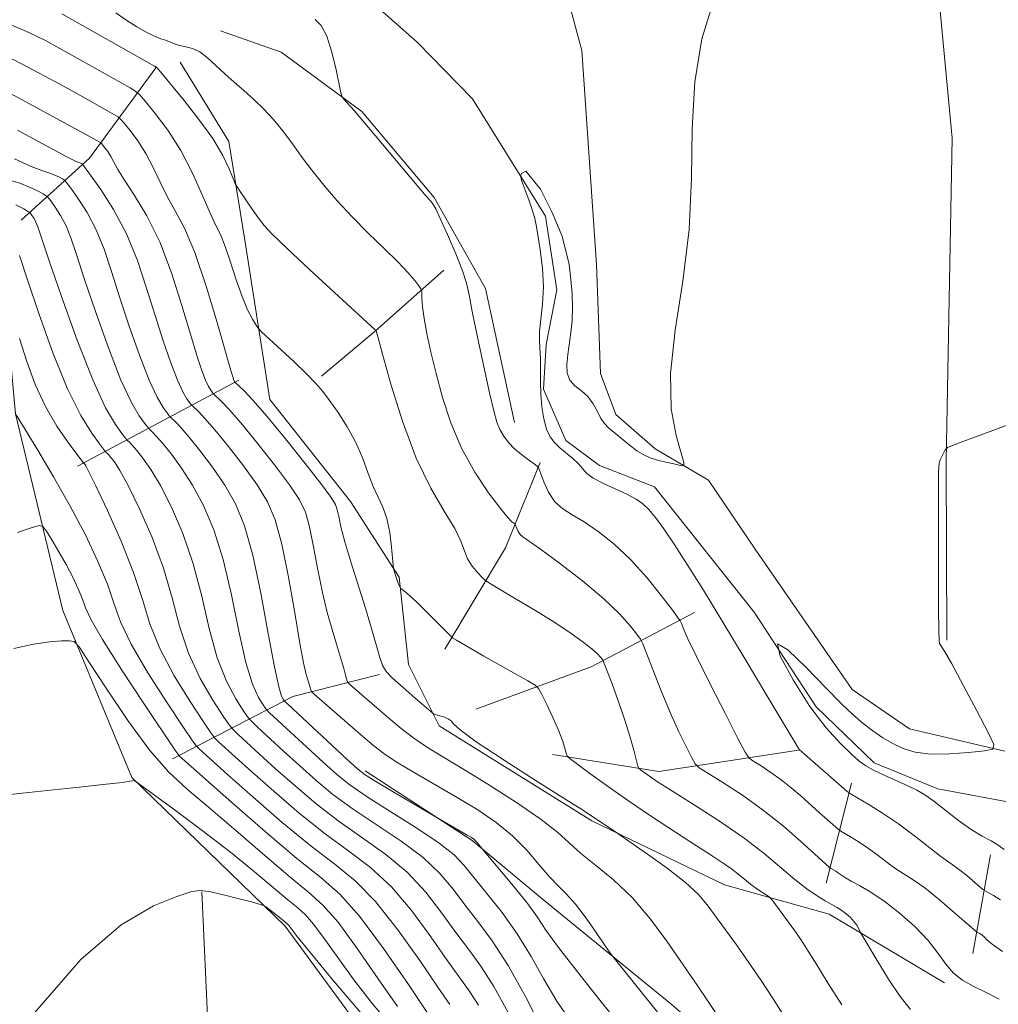
# Model space of a CAD drawing. Extents: x 2097300 to 2100200, y 334800 to 337700.
# Drawn here: x 2099219 to 2099365, y 337162 to 337309 of the extents above; entities that cross this region are included whole.
import ezdxf

# ---------------------------------------------------------------- set-up
doc = ezdxf.new("R2010")
doc.units = 0
doc.header["$MEASUREMENT"] = 0
doc.linetypes.add('rvrstm', pattern=[117.1, 50, -3.9, 0.5, -3.9, 0.5, -3.9, 0.5, -3.9, 50])
for name, color, linetype, lineweight in [('DTM HARD BREAKLINE', 7, 'Continuous', 0), ('INDEX CONTOUR', 41, 'Continuous', 13), ('INTERMEDIATE CONTOUR', 44, 'Continuous', 0), ('STREAM - RIVER SINGLE LINE', 142, 'rvrstm', 0)]:
    doc.layers.add(name, color=color, linetype=linetype, lineweight=lineweight)

msp = doc.modelspace()

# ---------------------------------------------------------------- linework, layer by layer
at = {"layer": 'DTM HARD BREAKLINE'}
for points in [[(2099291.87, 337343.56, 982.93), (2099302.53, 337303.91, 982.34), (2099304.72, 337272.06, 982.34), (2099305.35, 337255.82, 982.34), (2099307.62, 337249.73, 982.34), (2099313.49, 337244.63, 982.34), (2099321.39, 337239.95, 981.74), (2099328.46, 337229.51, 981.14), (2099342.79, 337208.76, 980.55), (2099351.33, 337202.93, 980.55), (2099365.52, 337199.57, 979.95)], [(2099356.87, 337216.12, 979.95), (2099356.76, 337242.8, 979.95), (2099357.66, 337290.89, 981.14), (2099354.94, 337319.88, 981.74)], [(2099292.52, 337248.53, 983.25), (2099288.2, 337268.47, 983.25), (2099280.57, 337282.02, 983.85), (2099269.81, 337294.86, 983.85), (2099257.8, 337303.68, 984.44), (2099248.75, 337306.84, 985.04)], [(2099219.08, 337278.67, 1002.98), (2099229.28, 337287.9, 995.22), (2099239.16, 337301.33, 988.06)], [(2099242.77, 337302.2, 986.87), (2099249.99, 337290.39, 987.47), (2099252.41, 337275.7, 988.66), (2099256.13, 337251.93, 991.05), (2099268.11, 337236.75, 991.05), (2099275.38, 337225.49, 989.85), (2099276.74, 337212.47, 991.05), (2099281.33, 337203.33, 992.24), (2099304.03, 337189.19, 992.24), (2099323.81, 337179.68, 991.05), (2099339.35, 337175.29, 988.66), (2099356.52, 337165.07, 986.27)], [(2099199.29, 337194.51, 1011.57), (2099185.07, 337235.33, 1006.79), (2099179.2, 337261.32, 1004.41), (2099182.23, 337273.27, 1003.21), (2099188.12, 337277.48, 1002.02), (2099197.93, 337279.66, 1004.41), (2099209.94, 337280.99, 1004.41), (2099215.95, 337274.9, 1005.6), (2099218.27, 337249.82, 1007.99), (2099225.3, 337220.52, 1011.57), (2099235.59, 337195.64, 1013.95), (2099258.37, 337173.51, 1016.34), (2099273.19, 337153.36, 1017.53), (2099290.41, 337137.28, 1018.72), (2099308.4, 337130.53, 1016.34), (2099312.69, 337125.95, 1016.34), (2099312.03, 337118.47, 1016.34), (2099300.42, 337102.84, 1018.72), (2099286.38, 337081.07, 1022.3), (2099272.11, 337049.7, 1024.69), (2099252.33, 337009.35, 1025.88), (2099245.22, 336979.14, 1027.07), (2099245.31, 336967.23, 1027.07), (2099250.47, 336962.19, 1027.07)], [(2099263.82, 337255.44, 989.81), (2099271.85, 337262.19, 988.02), (2099281.99, 337271.2, 985.04)], [(2099227.48, 337242.02, 1006.56), (2099251.5, 337254.83, 991.64)], [(2099282.18, 337214.78, 990.41), (2099291.19, 337229.84, 986.83), (2099296.33, 337242.57, 983.85)], [(2099286.77, 337205.86, 991.6), (2099303.96, 337212.13, 988.62), (2099319.31, 337220.22, 983.25)], [(2099272.43, 337210.98, 992.24), (2099259.54, 337207.74, 997.01), (2099241.6, 337198.42, 1010.73)], [(2099298.18, 337199.1, 990.41), (2099314.01, 337196.54, 987.43), (2099334.79, 337199.75, 982.06)], [(2099345.15, 337136.6, 993.99), (2099329.32, 337150.26, 993.99), (2099315.81, 337161.94, 995.18), (2099296.65, 337177.58, 996.97), (2099286.21, 337186.3, 998.16), (2099270.32, 337196.67, 997.57)], [(2099338.91, 337179.9, 986.83), (2099342.69, 337194.83, 981.46)], [(2099360.73, 337169.46, 985.04), (2099363.38, 337184.16, 980.27)], [(2099132.39, 336904.88, 1035.14), (2099150.09, 336928.5, 1033.35), (2099162.73, 336952.31, 1032.16), (2099180.29, 336985.86, 1030.97), (2099196.47, 337009.77, 1029.78), (2099202.82, 337021.94, 1028.58), (2099214.01, 337040.79, 1026.79), (2099228.43, 337070.6, 1024.41), (2099237.39, 337095.74, 1022.62), (2099242.75, 337125.26, 1020.23), (2099246.9, 337159.04, 1017.85), (2099245.98, 337178.64, 1016.06)]]:
    msp.add_polyline3d(points, dxfattribs=at)
at = {"layer": 'INDEX CONTOUR'}
for points in [[(2099341.275, 337161.784, 990), (2099339.227, 337164.959, 990), (2099337.535, 337167.742, 990), (2099336.256, 337169.818, 990), (2099335.233, 337171.399, 990), (2099334.252, 337172.822, 990), (2099333.167, 337174.332, 990), (2099330.81, 337177.507, 990), (2099330.51, 337177.817, 990), (2099330.126, 337178.082, 990), (2099329.466, 337178.512, 990), (2099328.601, 337179.101, 990), (2099327.666, 337179.786, 990), (2099326.761, 337180.515, 990), (2099325.839, 337181.276, 990), (2099324.817, 337182.067, 990), (2099323.586, 337182.919, 990), (2099321.929, 337183.995, 990), (2099319.607, 337185.486, 990), (2099316.492, 337187.511, 990), (2099312.92, 337189.872, 990), (2099309.339, 337192.295, 990), (2099306.152, 337194.526, 990), (2099303.567, 337196.388, 990), (2099301.745, 337197.725, 990), (2099300.764, 337198.465, 990), (2099300.367, 337198.875, 990), (2099300.216, 337199.304, 990), (2099300.015, 337200.048, 990), (2099299.652, 337201.182, 990), (2099299.062, 337202.719, 990), (2099298.227, 337204.609, 990), (2099297.324, 337206.517, 990), (2099296.584, 337208.036, 990), (2099296.118, 337208.904, 990), (2099295.584, 337209.427, 990), (2099294.528, 337210.051, 990), (2099287.981, 337213.737, 990), (2099283.871, 337216.116, 990), (2099283.37, 337216.427, 990), (2099282.939, 337216.792, 990), (2099279.383, 337220.379, 990), (2099277.928, 337221.809, 990), (2099276.876, 337222.787, 990), (2099276.209, 337223.358, 990), (2099275.629, 337223.806, 990), (2099275.543, 337223.89, 990), (2099275.321, 337224.336, 990), (2099275.23, 337224.55, 990), (2099274.567, 337226.601, 990), (2099274.496, 337226.86, 990), (2099274.444, 337227.288, 990), (2099274.223, 337229.98, 990), (2099273.964, 337232.131, 990), (2099273.546, 337234.226, 990), (2099272.946, 337235.918, 990), (2099272.227, 337237.398, 990), (2099271.474, 337238.99, 990), (2099270.738, 337240.938, 990), (2099269.927, 337243.169, 990), (2099268.916, 337245.529, 990), (2099267.637, 337247.864, 990), (2099266.255, 337250.007, 990), (2099264.993, 337251.794, 990), (2099263.979, 337253.152, 990), (2099262.961, 337254.352, 990), (2099261.59, 337255.76, 990), (2099259.665, 337257.6, 990), (2099254.883, 337262.028, 990), (2099254.423, 337262.521, 990), (2099254.08, 337263.03, 990), (2099253.54, 337263.917, 990), (2099252.806, 337265.308, 990), (2099251.965, 337267.269, 990), (2099251.094, 337269.773, 990), (2099250.248, 337272.425, 990), (2099249.475, 337274.737, 990), (2099248.793, 337276.405, 990), (2099248.088, 337277.861, 990), (2099247.21, 337279.721, 990), (2099246.045, 337282.42, 990), (2099244.584, 337285.677, 990), (2099242.848, 337289.032, 990), (2099240.908, 337292.069, 990), (2099239.051, 337294.566, 990), (2099237.607, 337296.339, 990), (2099236.773, 337297.315, 990), (2099236.181, 337297.835, 990), (2099235.322, 337298.345, 990), (2099226.659, 337303.233, 990), (2099224.862, 337304.232, 990), (2099222.711, 337305.395, 990), (2099220.217, 337306.629, 990), (2099217.447, 337307.795, 990)], [(2099300.851, 337159.359, 1000), (2099298.826, 337162.348, 1000), (2099296.902, 337165.608, 1000), (2099294.987, 337169, 1000), (2099292.934, 337172.367, 1000), (2099290.669, 337175.553, 1000), (2099288.423, 337178.404, 1000), (2099285.038, 337182.57, 1000), (2099283.534, 337184.146, 1000), (2099281.317, 337185.904, 1000), (2099277.971, 337188.128, 1000), (2099274.106, 337190.551, 1000), (2099270.583, 337192.781, 1000), (2099268.023, 337194.548, 1000), (2099266.058, 337196.119, 1000), (2099264.078, 337197.892, 1000), (2099256.075, 337205.307, 1000), (2099255.534, 337205.885, 1000), (2099255.11, 337206.485, 1000), (2099254.435, 337207.581, 1000), (2099253.532, 337209.565, 1000), (2099252.517, 337212.806, 1000), (2099251.477, 337217.467, 1000), (2099250.378, 337222.872, 1000), (2099249.154, 337228.14, 1000), (2099247.761, 337232.568, 1000), (2099246.231, 337236.178, 1000), (2099244.616, 337239.174, 1000), (2099242.983, 337241.718, 1000), (2099241.458, 337243.803, 1000), (2099240.183, 337245.382, 1000), (2099239.262, 337246.437, 1000), (2099238.658, 337247.07, 1000), (2099238.096, 337247.61, 1000), (2099237.876, 337247.871, 1000), (2099237.452, 337248.422, 1000), (2099236.668, 337249.515, 1000), (2099235.498, 337251.525, 1000), (2099233.946, 337254.855, 1000), (2099232.072, 337259.658, 1000), (2099230.145, 337265.073, 1000), (2099228.487, 337269.99, 1000), (2099227.326, 337273.564, 1000), (2099226.506, 337276.007, 1000), (2099225.777, 337277.805, 1000), (2099224.957, 337279.34, 1000), (2099224.144, 337280.612, 1000), (2099223.5, 337281.521, 1000), (2099223.123, 337282.022, 1000), (2099222.829, 337282.292, 1000), (2099222.368, 337282.563, 1000), (2099221.539, 337283.009, 1000), (2099220.356, 337283.578, 1000), (2099218.882, 337284.157, 1000), (2099217.169, 337284.682, 1000)], [(2099365.398, 337184.935, 980), (2099364.54, 337185.606, 980), (2099363.46, 337186.219, 980), (2099362.117, 337186.919, 980), (2099360.488, 337187.894, 980), (2099358.596, 337189.251, 980), (2099354.938, 337192.111, 980), (2099353.602, 337193.079, 980), (2099352.427, 337193.785, 980), (2099351.093, 337194.436, 980), (2099347.565, 337195.99, 980), (2099345.959, 337196.734, 980), (2099344.803, 337197.373, 980), (2099343.838, 337198.095, 980), (2099342.682, 337199.142, 980), (2099341.037, 337200.745, 980), (2099338.94, 337203.062, 980), (2099336.511, 337206.244, 980), (2099333.992, 337210.181, 980), (2099332.095, 337213.744, 980), (2099331.655, 337215.549, 980), (2099333.19, 337214.674, 980), (2099335.96, 337212.028, 980), (2099338.913, 337208.985, 980), (2099341.219, 337206.638, 980), (2099342.953, 337204.974, 980), (2099344.42, 337203.703, 980), (2099345.869, 337202.587, 980), (2099347.344, 337201.583, 980), (2099348.836, 337200.7, 980), (2099350.378, 337199.959, 980), (2099352.163, 337199.418, 980), (2099354.429, 337199.149, 980), (2099357.266, 337199.185, 980), (2099360.173, 337199.404, 980), (2099362.507, 337199.648, 980), (2099363.746, 337199.884, 980), (2099363.878, 337200.592, 980), (2099363.015, 337202.378, 980), (2099361.347, 337205.565, 980), (2099359.359, 337209.332, 980), (2099357.611, 337212.573, 980), (2099356.532, 337214.462, 980), (2099355.812, 337215.622, 980), (2099355.723, 337216.083, 980), (2099355.683, 337217.499, 980), (2099355.662, 337220.746, 980), (2099355.621, 337232.634, 980), (2099355.622, 337238.062, 980), (2099355.658, 337241.173, 980), (2099355.748, 337242.486, 980), (2099355.909, 337242.991, 980), (2099356.627, 337244.47, 980), (2099357.004, 337244.811, 980), (2099358.846, 337245.56, 980), (2099363.731, 337247.36, 980), (2099372.596, 337250.663, 980)], [(2099282.28, 337156.599, 1010), (2099276.757, 337164.834, 1010), (2099273.049, 337170.204, 1010), (2099269.456, 337175.021, 1010), (2099266.512, 337178.301, 1010), (2099263.68, 337180.776, 1010), (2099260.15, 337183.604, 1010), (2099255.448, 337187.568, 1010), (2099250.431, 337191.934, 1010), (2099242.661, 337198.817, 1010), (2099242.502, 337199.011, 1010), (2099241.889, 337199.911, 1010), (2099237.445, 337206.548, 1010), (2099234.078, 337211.655, 1010), (2099231.183, 337216.207, 1010), (2099229.489, 337219.163, 1010), (2099228.688, 337220.922, 1010), (2099228.213, 337222.241, 1010), (2099227.597, 337223.74, 1010), (2099226.776, 337225.474, 1010), (2099225.788, 337227.36, 1010), (2099224.693, 337229.288, 1010), (2099223.651, 337231.034, 1010), (2099222.845, 337232.351, 1010), (2099222.343, 337233.048, 1010), (2099221.762, 337233.173, 1010), (2099220.601, 337232.833, 1010), (2099218.527, 337232.147, 1010)]]:
    msp.add_polyline3d(points, dxfattribs=at)
at = {"layer": 'INTERMEDIATE CONTOUR'}
for points in [[(2099364.852, 337177.456, 982), (2099363.84, 337178.097, 982), (2099362.58, 337178.757, 982), (2099362.245, 337178.991, 982), (2099359.855, 337181.047, 982), (2099358.841, 337181.865, 982), (2099358.014, 337182.461, 982), (2099357.16, 337183.045, 982), (2099355.978, 337183.918, 982), (2099352.085, 337186.983, 982), (2099349.695, 337188.75, 982), (2099347.293, 337190.355, 982), (2099345.149, 337191.674, 982), (2099342.635, 337193.153, 982), (2099342.023, 337193.594, 982), (2099341.188, 337194.317, 982), (2099334.913, 337199.844, 982), (2099334.84, 337199.939, 982), (2099334.691, 337200.179, 982), (2099330.101, 337207.884, 982), (2099326.857, 337213.304, 982), (2099323.54, 337218.811, 982), (2099320.65, 337223.552, 982), (2099318.253, 337227.404, 982), (2099316.306, 337230.428, 982), (2099314.76, 337232.7, 982), (2099313.531, 337234.356, 982), (2099312.528, 337235.547, 982), (2099311.637, 337236.423, 982), (2099310.656, 337237.131, 982), (2099309.364, 337237.819, 982), (2099305.795, 337239.42, 982), (2099304.236, 337240.226, 982), (2099303.252, 337240.962, 982), (2099302.629, 337241.661, 982), (2099302.032, 337242.381, 982), (2099301.207, 337243.162, 982), (2099299.284, 337244.773, 982), (2099298.481, 337245.545, 982), (2099297.835, 337246.417, 982), (2099297.314, 337247.551, 982), (2099296.897, 337249.058, 982), (2099296.595, 337250.839, 982), (2099296.423, 337252.75, 982), (2099296.381, 337254.652, 982), (2099296.401, 337256.437, 982), (2099296.398, 337258.006, 982), (2099296.238, 337260.577, 982), (2099296.267, 337262.033, 982), (2099296.711, 337266.148, 982), (2099296.82, 337268.731, 982), (2099296.673, 337271.529, 982), (2099296.359, 337274.225, 982), (2099296.018, 337276.451, 982), (2099295.751, 337277.972, 982), (2099295.495, 337279.086, 982), (2099295.146, 337280.224, 982), (2099294.641, 337281.684, 982), (2099293.624, 337284.483, 982), (2099293.405, 337285.198, 982), (2099293.567, 337285.592, 982), (2099294.202, 337285.975, 982), (2099296.417, 337283.266, 982), (2099298.094, 337279.913, 982), (2099299.641, 337276.302, 982), (2099300.682, 337272.06, 982), (2099300.934, 337269.837, 982), (2099301.1, 337267.709, 982), (2099301.161, 337265.669, 982), (2099301.105, 337263.735, 982), (2099300.928, 337261.922, 982), (2099300.455, 337258.651, 982), (2099300.31, 337257.186, 982), (2099300.366, 337255.887, 982), (2099300.744, 337254.816, 982), (2099301.51, 337253.991, 982), (2099302.492, 337253.257, 982), (2099303.464, 337252.414, 982), (2099304.249, 337251.33, 982), (2099304.868, 337250.159, 982), (2099305.401, 337249.119, 982), (2099305.926, 337248.362, 982), (2099306.54, 337247.748, 982), (2099308.403, 337246.179, 982), (2099309.593, 337245.204, 982), (2099310.752, 337244.332, 982), (2099311.77, 337243.707, 982), (2099312.739, 337243.276, 982), (2099313.801, 337242.943, 982), (2099315.031, 337242.629, 982), (2099316.251, 337242.349, 982), (2099317.214, 337242.14, 982), (2099317.72, 337242.099, 982), (2099317.751, 337242.571, 982), (2099317.333, 337243.959, 982), (2099316.57, 337246.599, 982), (2099315.872, 337250.551, 982), (2099315.725, 337255.805, 982), (2099316.435, 337262.279, 982), (2099317.575, 337269.589, 982), (2099318.532, 337277.278, 982), (2099318.889, 337284.934, 982), (2099318.983, 337292.329, 982), (2099319.347, 337299.278, 982), (2099320.407, 337305.646, 982), (2099322.188, 337311.48, 982)], [(2099351.489, 337161.108, 988), (2099349.96, 337163.027, 988), (2099348.215, 337165.635, 988), (2099346.498, 337168.414, 988), (2099344.089, 337172.488, 988), (2099343.762, 337173.141, 988), (2099343.466, 337173.652, 988), (2099343.054, 337174.227, 988), (2099342.521, 337174.809, 988), (2099341.9, 337175.362, 988), (2099341.232, 337175.855, 988), (2099340.54, 337176.283, 988), (2099338.788, 337177.273, 988), (2099337.566, 337178.033, 988), (2099336.063, 337179.075, 988), (2099334.27, 337180.466, 988), (2099329.678, 337184.332, 988), (2099326.736, 337186.613, 988), (2099323.362, 337188.957, 988), (2099319.975, 337191.147, 988), (2099315.107, 337194.2, 988), (2099313.837, 337195.019, 988), (2099312.974, 337195.598, 988), (2099311.29, 337196.803, 988), (2099311.062, 337197.006, 988), (2099310.905, 337197.367, 988), (2099310.288, 337199.713, 988), (2099309.698, 337201.827, 988), (2099308.916, 337204.354, 988), (2099307.98, 337207.073, 988), (2099307.048, 337209.611, 988), (2099305.897, 337212.625, 988), (2099305.705, 337213.072, 988), (2099305.567, 337213.282, 988), (2099305.328, 337213.579, 988), (2099304.859, 337214.069, 988), (2099304.041, 337214.799, 988), (2099302.762, 337215.811, 988), (2099300.946, 337217.117, 988), (2099298.523, 337218.724, 988), (2099295.542, 337220.577, 988), (2099292.529, 337222.389, 988), (2099288.783, 337224.609, 988), (2099288.158, 337225.037, 988), (2099287.715, 337225.458, 988), (2099287.046, 337226.159, 988), (2099286.249, 337227.115, 988), (2099285.549, 337228.215, 988), (2099285.075, 337229.41, 988), (2099284.561, 337230.854, 988), (2099283.647, 337232.756, 988), (2099282.082, 337235.321, 988), (2099280.061, 337238.745, 988), (2099277.891, 337243.219, 988), (2099275.854, 337248.706, 988), (2099274.133, 337254.254, 988), (2099272.887, 337258.684, 988), (2099271.917, 337262.252, 988), (2099271.812, 337262.352, 988), (2099262.082, 337271.276, 988), (2099258.631, 337274.481, 988), (2099256.466, 337276.559, 988), (2099255.265, 337277.85, 988), (2099254.422, 337278.955, 988), (2099253.466, 337280.32, 988), (2099251.689, 337282.928, 988), (2099251.237, 337283.614, 988), (2099250.968, 337284.128, 988), (2099250.077, 337286.309, 988), (2099249.102, 337288.314, 988), (2099247.604, 337290.824, 988), (2099245.561, 337293.677, 988), (2099243.361, 337296.471, 988), (2099239.334, 337301.347, 988), (2099238.916, 337301.608, 988), (2099225.156, 337309.402, 988)], [(2099364.671, 337162.623, 986), (2099362.651, 337163.674, 986), (2099360.805, 337164.589, 986), (2099359.202, 337165.48, 986), (2099357.858, 337166.519, 986), (2099356.737, 337167.848, 986), (2099355.588, 337169.471, 986), (2099354.109, 337171.36, 986), (2099352.1, 337173.447, 986), (2099349.785, 337175.515, 986), (2099347.49, 337177.309, 986), (2099345.492, 337178.638, 986), (2099343.864, 337179.566, 986), (2099342.627, 337180.221, 986), (2099341.778, 337180.716, 986), (2099341.203, 337181.104, 986), (2099340.763, 337181.421, 986), (2099340.351, 337181.697, 986), (2099339.549, 337182.178, 986), (2099339.438, 337182.26, 986), (2099338.278, 337183.298, 986), (2099335.1, 337186.199, 986), (2099332.564, 337188.403, 986), (2099329.608, 337190.761, 986), (2099326.455, 337193.004, 986), (2099323.523, 337194.923, 986), (2099321.283, 337196.321, 986), (2099320.036, 337197.121, 986), (2099319.424, 337197.713, 986), (2099318.924, 337198.603, 986), (2099318.116, 337200.194, 986), (2099317.008, 337202.478, 986), (2099315.714, 337205.339, 986), (2099314.36, 337208.589, 986), (2099313.119, 337211.726, 986), (2099311.639, 337215.546, 986), (2099311.27, 337216.278, 986), (2099310.753, 337216.995, 986), (2099309.797, 337218.21, 986), (2099308.211, 337219.984, 986), (2099305.831, 337222.266, 986), (2099302.643, 337224.928, 986), (2099299.245, 337227.555, 986), (2099296.388, 337229.658, 986), (2099293.751, 337231.498, 986), (2099293.347, 337231.86, 986), (2099293.074, 337232.279, 986), (2099292.866, 337232.729, 986), (2099292.646, 337233.305, 986), (2099292.57, 337233.414, 986), (2099292.152, 337233.745, 986), (2099291.547, 337234.379, 986), (2099290.421, 337235.743, 986), (2099288.678, 337238.051, 986), (2099286.613, 337241.124, 986), (2099284.626, 337244.681, 986), (2099283.031, 337248.454, 986), (2099281.806, 337252.23, 986), (2099280.85, 337255.808, 986), (2099280.078, 337259.012, 986), (2099279.481, 337261.766, 986), (2099279.07, 337264.017, 986), (2099278.845, 337265.731, 986), (2099278.754, 337266.947, 986), (2099278.71, 337268.149, 986), (2099278.593, 337268.449, 986), (2099278.282, 337268.881, 986), (2099277.676, 337269.66, 986), (2099276.672, 337270.844, 986), (2099275.167, 337272.446, 986), (2099273.121, 337274.453, 986), (2099270.752, 337276.738, 986), (2099268.34, 337279.145, 986), (2099266.117, 337281.54, 986), (2099264.126, 337283.868, 986), (2099262.359, 337286.097, 986), (2099260.796, 337288.199, 986), (2099259.369, 337290.165, 986), (2099257.994, 337291.992, 986), (2099256.604, 337293.679, 986), (2099255.183, 337295.229, 986), (2099253.732, 337296.649, 986), (2099252.258, 337297.953, 986), (2099250.795, 337299.194, 986), (2099249.392, 337300.435, 986), (2099248.079, 337301.699, 986), (2099246.851, 337302.858, 986), (2099245.694, 337303.744, 986), (2099244.597, 337304.247, 986), (2099243.583, 337304.493, 986), (2099242.679, 337304.663, 986), (2099241.901, 337304.902, 986), (2099240.561, 337305.459, 986), (2099239.881, 337305.691, 986), (2099239.036, 337306.004, 986), (2099237.876, 337306.557, 986), (2099236.33, 337307.443, 986), (2099234.653, 337308.503, 986), (2099233.183, 337309.516, 986)], [(2099365.167, 337169.729, 984), (2099363.607, 337170.815, 984), (2099362.861, 337171.482, 984), (2099362.491, 337171.895, 984), (2099362.14, 337172.195, 984), (2099361.794, 337172.415, 984), (2099361.521, 337172.558, 984), (2099361.318, 337172.68, 984), (2099360.891, 337173.034, 984), (2099358.045, 337175.518, 984), (2099355.78, 337177.448, 984), (2099353.594, 337179.212, 984), (2099351.88, 337180.438, 984), (2099349.302, 337182.07, 984), (2099348.012, 337183.001, 984), (2099346.644, 337184.044, 984), (2099345.229, 337185.085, 984), (2099343.822, 337186.026, 984), (2099342.566, 337186.799, 984), (2099341.089, 337187.668, 984), (2099340.71, 337187.946, 984), (2099337.936, 337190.39, 984), (2099335.13, 337192.912, 984), (2099333.717, 337194.142, 984), (2099332.238, 337195.324, 984), (2099330.686, 337196.428, 984), (2099329.242, 337197.373, 984), (2099328.139, 337198.062, 984), (2099327.482, 337198.541, 984), (2099326.874, 337199.429, 984), (2099325.796, 337201.486, 984), (2099323.915, 337205.154, 984), (2099321.66, 337209.581, 984), (2099319.648, 337213.594, 984), (2099318.351, 337216.287, 984), (2099317.67, 337217.808, 984), (2099317.365, 337218.57, 984), (2099317.18, 337218.996, 984), (2099316.81, 337219.55, 984), (2099315.938, 337220.709, 984), (2099314.346, 337222.781, 984), (2099312.203, 337225.421, 984), (2099309.778, 337228.116, 984), (2099307.317, 337230.442, 984), (2099304.973, 337232.314, 984), (2099302.876, 337233.74, 984), (2099301.126, 337234.769, 984), (2099299.7, 337235.662, 984), (2099298.543, 337236.727, 984), (2099297.613, 337238.158, 984), (2099296.906, 337239.689, 984), (2099296.154, 337241.653, 984), (2099295.895, 337242.025, 984), (2099295.433, 337242.377, 984), (2099294.616, 337242.958, 984), (2099293.581, 337243.741, 984), (2099292.535, 337244.63, 984), (2099291.646, 337245.55, 984), (2099290.931, 337246.495, 984), (2099290.367, 337247.48, 984), (2099289.913, 337248.599, 984), (2099289.443, 337250.255, 984), (2099288.813, 337252.932, 984), (2099287.943, 337256.857, 984), (2099287.004, 337261.24, 984), (2099286.231, 337265.037, 984), (2099285.767, 337267.523, 984), (2099285.393, 337269.254, 984), (2099284.796, 337271.099, 984), (2099283.771, 337273.671, 984), (2099282.551, 337276.517, 984), (2099281.476, 337278.924, 984), (2099280.799, 337280.359, 984), (2099280.444, 337281.019, 984), (2099280.244, 337281.284, 984), (2099280.004, 337281.546, 984), (2099279.394, 337282.239, 984), (2099278.049, 337283.81, 984), (2099268.663, 337295.012, 984), (2099267.129, 337296.698, 984), (2099266.854, 337297.047, 984), (2099266.669, 337297.601, 984), (2099265.966, 337301.027, 984), (2099265.337, 337303.672, 984), (2099264.578, 337306.066, 984), (2099263.738, 337307.666, 984), (2099262.874, 337308.565, 984)], [(2099323.413, 337159.216, 994), (2099321.264, 337162.465, 994), (2099319.73, 337164.736, 994), (2099315.193, 337171.293, 994), (2099312.789, 337174.548, 994), (2099310.081, 337177.735, 994), (2099307.26, 337180.429, 994), (2099304.592, 337182.621, 994), (2099302.357, 337184.408, 994), (2099298.961, 337187.48, 994), (2099296.499, 337189.41, 994), (2099292.82, 337191.919, 994), (2099288.551, 337194.646, 994), (2099284.592, 337197.088, 994), (2099281.616, 337198.886, 994), (2099279.414, 337200.244, 994), (2099277.549, 337201.508, 994), (2099275.676, 337202.941, 994), (2099273.809, 337204.482, 994), (2099268.35, 337209.196, 994), (2099267.865, 337209.644, 994), (2099267.626, 337210.03, 994), (2099267.428, 337210.687, 994), (2099267.103, 337211.868, 994), (2099266.639, 337213.517, 994), (2099266.056, 337215.497, 994), (2099265.382, 337217.716, 994), (2099264.66, 337220.244, 994), (2099263.938, 337223.198, 994), (2099263.253, 337226.585, 994), (2099262.612, 337230.009, 994), (2099262.012, 337232.968, 994), (2099261.398, 337235.155, 994), (2099260.507, 337237.029, 994), (2099259.028, 337239.245, 994), (2099256.788, 337242.233, 994), (2099254.196, 337245.532, 994), (2099251.801, 337248.456, 994), (2099250.039, 337250.477, 994), (2099248.883, 337251.689, 994), (2099247.67, 337252.851, 994), (2099247.533, 337253.021, 994), (2099247.313, 337253.33, 994), (2099246.983, 337253.897, 994), (2099246.545, 337254.837, 994), (2099245.989, 337256.288, 994), (2099245.258, 337258.483, 994), (2099244.283, 337261.68, 994), (2099243.013, 337265.972, 994), (2099241.474, 337270.801, 994), (2099239.71, 337275.442, 994), (2099237.801, 337279.306, 994), (2099235.969, 337282.335, 994), (2099234.475, 337284.604, 994), (2099233.496, 337286.209, 994), (2099232.451, 337288.165, 994), (2099231.997, 337288.875, 994), (2099231.564, 337289.458, 994), (2099231.031, 337290.1, 994), (2099230.893, 337290.222, 994), (2099228.914, 337291.341, 994), (2099204.673, 337304.495, 994)], [(2099334.082, 337157.898, 992), (2099331.019, 337162.707, 992), (2099329.223, 337165.439, 992), (2099327.367, 337168.168, 992), (2099325.557, 337170.729, 992), (2099321.214, 337176.705, 992), (2099319.868, 337178.281, 992), (2099317.966, 337180.041, 992), (2099315.27, 337182.144, 992), (2099312.34, 337184.263, 992), (2099307.917, 337187.336, 992), (2099302.787, 337190.731, 992), (2099300.185, 337192.382, 992), (2099295.898, 337195.079, 992), (2099290.966, 337198.218, 992), (2099286.799, 337200.978, 992), (2099284.438, 337202.738, 992), (2099283.46, 337203.664, 992), (2099283.076, 337204.12, 992), (2099282.646, 337204.415, 992), (2099282.117, 337204.631, 992), (2099280.577, 337205.116, 992), (2099280.413, 337205.194, 992), (2099280.06, 337205.473, 992), (2099277.725, 337207.48, 992), (2099275.946, 337209.038, 992), (2099274.388, 337210.455, 992), (2099273.421, 337211.462, 992), (2099272.882, 337212.345, 992), (2099272.471, 337213.531, 992), (2099271.227, 337217.836, 992), (2099270.327, 337220.868, 992), (2099268.187, 337227.764, 992), (2099267.288, 337230.777, 992), (2099266.701, 337233, 992), (2099266.359, 337234.52, 992), (2099266.146, 337235.532, 992), (2099265.898, 337236.3, 992), (2099265.261, 337237.348, 992), (2099263.831, 337239.269, 992), (2099261.39, 337242.405, 992), (2099258.442, 337246.108, 992), (2099255.673, 337249.481, 992), (2099253.63, 337251.823, 992), (2099252.291, 337253.229, 992), (2099250.861, 337254.601, 992), (2099250.811, 337254.688, 992), (2099250.744, 337254.831, 992), (2099250.628, 337255.165, 992), (2099250.296, 337256.287, 992), (2099248.264, 337263.412, 992), (2099246.637, 337268.826, 992), (2099244.941, 337273.845, 992), (2099243.4, 337277.487, 992), (2099242.041, 337280.052, 992), (2099240.842, 337282.162, 992), (2099239.77, 337284.314, 992), (2099238.74, 337286.503, 992), (2099237.649, 337288.598, 992), (2099236.454, 337290.472, 992), (2099235.307, 337292.011, 992), (2099234.417, 337293.106, 992), (2099233.902, 337293.708, 992), (2099233.537, 337294.028, 992), (2099233.007, 337294.343, 992), (2099227.125, 337297.651, 992), (2099224.738, 337298.961, 992), (2099221.117, 337300.922, 992), (2099216.852, 337303.155, 992)], [(2099319.474, 337153.712, 996), (2099311.79, 337163.259, 996), (2099307.341, 337168.737, 996), (2099306.783, 337169.487, 996), (2099304.781, 337172.439, 996), (2099303.189, 337174.704, 996), (2099301.6, 337176.794, 996), (2099300.254, 337178.301, 996), (2099299.037, 337179.505, 996), (2099297.744, 337180.855, 996), (2099296.205, 337182.676, 996), (2099294.374, 337184.813, 996), (2099292.24, 337186.982, 996), (2099289.795, 337188.97, 996), (2099287.045, 337190.827, 996), (2099283.999, 337192.673, 996), (2099277.576, 337196.407, 996), (2099274.938, 337197.988, 996), (2099273.06, 337199.225, 996), (2099271.567, 337200.371, 996), (2099269.933, 337201.766, 996), (2099262.695, 337208.065, 996), (2099262.298, 337208.469, 996), (2099262.187, 337208.729, 996), (2099261.485, 337211.187, 996), (2099261.131, 337212.733, 996), (2099260.588, 337215.617, 996), (2099259.806, 337220.17, 996), (2099258.866, 337225.497, 996), (2099257.878, 337230.404, 996), (2099256.896, 337234.01, 996), (2099255.754, 337236.709, 996), (2099254.224, 337239.222, 996), (2099252.187, 337242.062, 996), (2099249.95, 337244.956, 996), (2099247.928, 337247.431, 996), (2099246.446, 337249.129, 996), (2099245.475, 337250.15, 996), (2099244.592, 337250.987, 996), (2099244.405, 337251.191, 996), (2099244.174, 337251.488, 996), (2099243.765, 337252.058, 996), (2099243.154, 337253.106, 996), (2099242.345, 337254.843, 996), (2099241.35, 337257.411, 996), (2099240.22, 337260.68, 996), (2099239.018, 337264.45, 996), (2099237.773, 337268.518, 996), (2099236.396, 337272.659, 996), (2099234.766, 337276.643, 996), (2099232.847, 337280.24, 996), (2099230.94, 337283.219, 996), (2099229.433, 337285.347, 996), (2099228.268, 337286.929, 996), (2099228.152, 337287.029, 996), (2099227.824, 337287.195, 996), (2099227.177, 337287.445, 996), (2099225.974, 337288.035, 996), (2099223.213, 337289.508, 996), (2099218.523, 337292.086, 996)], [(2099313.374, 337152.469, 998), (2099305.254, 337162.519, 998), (2099301.892, 337166.71, 998), (2099299.064, 337170.348, 998), (2099297.2, 337172.94, 998), (2099295.887, 337174.89, 998), (2099294.509, 337176.83, 998), (2099292.639, 337179.195, 998), (2099290.607, 337181.63, 998), (2099287.459, 337185.336, 998), (2099287.009, 337185.926, 998), (2099286.743, 337186.233, 998), (2099286.48, 337186.474, 998), (2099286.109, 337186.725, 998), (2099285.484, 337187.089, 998), (2099282.034, 337189.039, 998), (2099274.477, 337193.523, 998), (2099271.911, 337195.065, 998), (2099270.313, 337196.078, 998), (2099269.155, 337196.974, 998), (2099267.636, 337198.353, 998), (2099258.789, 337206.566, 998), (2099258.263, 337207.08, 998), (2099258.073, 337207.324, 998), (2099257.834, 337207.788, 998), (2099257.423, 337209.147, 998), (2099256.784, 337212.126, 998), (2099255.884, 337217.108, 998), (2099254.79, 337223.105, 998), (2099253.593, 337228.789, 998), (2099252.352, 337233.146, 998), (2099250.995, 337236.426, 998), (2099249.42, 337239.198, 998), (2099247.585, 337241.89, 998), (2099245.704, 337244.379, 998), (2099244.055, 337246.406, 998), (2099242.854, 337247.784, 998), (2099242.067, 337248.61, 998), (2099241.345, 337249.298, 998), (2099241.141, 337249.531, 998), (2099240.813, 337249.955, 998), (2099240.217, 337250.786, 998), (2099239.326, 337252.315, 998), (2099238.146, 337254.849, 998), (2099236.711, 337258.534, 998), (2099235.183, 337262.876, 998), (2099233.752, 337267.22, 998), (2099232.549, 337271.04, 998), (2099231.451, 337274.333, 998), (2099230.271, 337277.224, 998), (2099228.902, 337279.79, 998), (2099227.541, 337281.916, 998), (2099226.467, 337283.434, 998), (2099225.861, 337284.257, 998), (2099225.549, 337284.611, 998), (2099225.26, 337284.796, 998), (2099224.778, 337285.056, 998), (2099224.09, 337285.387, 998), (2099223.233, 337285.723, 998), (2099222.173, 337286.063, 998), (2099220.597, 337286.649, 998), (2099218.118, 337287.784, 998)], [(2099296.613, 337158.266, 1002), (2099294.155, 337163.031, 1002), (2099291.583, 337167.641, 1002), (2099289.206, 337171.322, 1002), (2099287.069, 337174.212, 1002), (2099285.154, 337176.676, 1002), (2099283.382, 337179.022, 1002), (2099281.437, 337181.357, 1002), (2099278.945, 337183.728, 1002), (2099275.679, 337186.162, 1002), (2099268.497, 337190.946, 1002), (2099265.508, 337193.152, 1002), (2099262.933, 337195.282, 1002), (2099260.521, 337197.432, 1002), (2099258.115, 337199.63, 1002), (2099254.288, 337203.168, 1002), (2099253.36, 337204.048, 1002), (2099252.806, 337204.691, 1002), (2099252.147, 337205.645, 1002), (2099251.038, 337207.374, 1002), (2099249.642, 337209.983, 1002), (2099248.25, 337213.487, 1002), (2099247.07, 337217.826, 1002), (2099245.966, 337222.64, 1002), (2099244.715, 337227.491, 1002), (2099243.17, 337231.99, 1002), (2099241.466, 337235.93, 1002), (2099239.812, 337239.151, 1002), (2099238.381, 337241.546, 1002), (2099237.212, 337243.226, 1002), (2099236.31, 337244.357, 1002), (2099235.67, 337245.09, 1002), (2099235.25, 337245.53, 1002), (2099234.848, 337245.921, 1002), (2099234.612, 337246.211, 1002), (2099234.092, 337246.889, 1002), (2099233.12, 337248.243, 1002), (2099231.669, 337250.734, 1002), (2099229.747, 337254.861, 1002), (2099227.433, 337260.781, 1002), (2099225.107, 337267.27, 1002), (2099223.222, 337272.76, 1002), (2099221.561, 337277.681, 1002), (2099221.282, 337278.385, 1002), (2099221.013, 337278.89, 1002), (2099220.745, 337279.309, 1002), (2099220.534, 337279.607, 1002), (2099220.384, 337279.786, 1002), (2099220.11, 337279.974, 1002), (2099219.476, 337280.33, 1002), (2099218.3, 337280.963, 1002)], [(2099291.579, 337160.662, 1004), (2099289.449, 337164.524, 1004), (2099287.51, 337167.568, 1004), (2099285.686, 337170.08, 1004), (2099283.809, 337172.587, 1004), (2099281.725, 337175.475, 1004), (2099279.34, 337178.569, 1004), (2099276.572, 337181.551, 1004), (2099273.388, 337184.197, 1004), (2099269.935, 337186.642, 1004), (2099266.41, 337189.111, 1004), (2099262.993, 337191.756, 1004), (2099259.807, 337194.445, 1004), (2099256.963, 337196.971, 1004), (2099254.561, 337199.149, 1004), (2099251.381, 337202.081, 1004), (2099250.646, 337202.789, 1004), (2099250.076, 337203.495, 1004), (2099249.184, 337204.806, 1004), (2099247.64, 337207.168, 1004), (2099245.751, 337210.401, 1004), (2099243.983, 337214.167, 1004), (2099242.663, 337218.185, 1004), (2099241.553, 337222.407, 1004), (2099240.277, 337226.843, 1004), (2099238.58, 337231.413, 1004), (2099236.702, 337235.682, 1004), (2099235.008, 337239.126, 1004), (2099233.779, 337241.374, 1004), (2099232.966, 337242.651, 1004), (2099232.437, 337243.332, 1004), (2099232.078, 337243.744, 1004), (2099231.599, 337244.232, 1004), (2099231.347, 337244.552, 1004), (2099230.73, 337245.355, 1004), (2099229.589, 337246.922, 1004), (2099227.977, 337249.547, 1004), (2099226.006, 337253.531, 1004), (2099223.82, 337258.924, 1004), (2099221.706, 337264.781, 1004), (2099219.984, 337269.905, 1004), (2099218.854, 337273.4, 1004)], [(2099287.153, 337161.737, 1006), (2099285.767, 337163.912, 1006), (2099282.466, 337168.5, 1006), (2099280.069, 337171.929, 1006), (2099277.243, 337175.78, 1006), (2099274.2, 337179.374, 1006), (2099271.096, 337182.232, 1006), (2099267.85, 337184.686, 1006), (2099264.322, 337187.275, 1006), (2099260.478, 337190.36, 1006), (2099256.682, 337193.608, 1006), (2099253.405, 337196.511, 1006), (2099251.008, 337198.669, 1006), (2099248.474, 337200.993, 1006), (2099247.931, 337201.53, 1006), (2099247.347, 337202.301, 1006), (2099246.22, 337203.966, 1006), (2099244.241, 337206.961, 1006), (2099241.86, 337210.819, 1006), (2099239.717, 337214.847, 1006), (2099238.256, 337218.544, 1006), (2099237.141, 337222.174, 1006), (2099235.838, 337226.194, 1006), (2099233.988, 337230.835, 1006), (2099231.937, 337235.434, 1006), (2099230.204, 337239.104, 1006), (2099229.177, 337241.202, 1006), (2099228.72, 337242.073, 1006), (2099228.564, 337242.307, 1006), (2099228.351, 337242.544, 1006), (2099227.37, 337243.822, 1006), (2099226.074, 337245.553, 1006), (2099224.415, 337247.979, 1006), (2099222.705, 337250.917, 1006), (2099221.198, 337254.182, 1006), (2099219.92, 337257.61, 1006), (2099218.837, 337261.042, 1006)], [(2099282.909, 337161.841, 1008), (2099281.12, 337164.412, 1008), (2099278.413, 337168.381, 1008), (2099275.146, 337172.992, 1008), (2099271.828, 337177.198, 1008), (2099268.804, 337180.267, 1008), (2099265.765, 337182.731, 1008), (2099262.236, 337185.439, 1008), (2099257.963, 337188.964, 1008), (2099253.557, 337192.771, 1008), (2099249.847, 337196.05, 1008), (2099245.569, 337199.905, 1008), (2099245.217, 337200.271, 1008), (2099244.618, 337201.106, 1008), (2099243.257, 337203.126, 1008), (2099240.843, 337206.755, 1008), (2099237.969, 337211.237, 1008), (2099235.45, 337215.527, 1008), (2099233.869, 337218.862, 1008), (2099232.884, 337221.612, 1008), (2099231.923, 337224.434, 1008), (2099230.522, 337227.841, 1008), (2099228.656, 337231.784, 1008), (2099226.409, 337236.074, 1008), (2099223.92, 337240.456, 1008), (2099221.551, 337244.428, 1008), (2099218.334, 337249.649, 1008)], [(2099275.087, 337161.533, 1012), (2099272.242, 337165.678, 1012), (2099269.114, 337170.203, 1012), (2099266.257, 337174.094, 1012), (2099264.016, 337176.671, 1012), (2099261.888, 337178.58, 1012), (2099259.157, 337180.801, 1012), (2099255.361, 337184.019, 1012), (2099251.041, 337187.751, 1012), (2099246.991, 337191.219, 1012), (2099243.778, 337193.92, 1012), (2099241.053, 337196.451, 1012), (2099238.246, 337199.683, 1012), (2099234.989, 337204.141, 1012), (2099231.742, 337208.955, 1012), (2099229.171, 337212.908, 1012), (2099227.723, 337215.102, 1012), (2099226.973, 337215.909, 1012), (2099226.281, 337216.023, 1012), (2099225.107, 337216.002, 1012), (2099223.329, 337215.871, 1012), (2099220.932, 337215.519, 1012), (2099218.003, 337214.893, 1012)], [(2099274.363, 337158.42, 1014), (2099271.406, 337161.968, 1014), (2099268.636, 337165.529, 1014), (2099266.22, 337168.836, 1014), (2099264.209, 337171.671, 1014), (2099262.622, 337173.825, 1014), (2099261.414, 337175.214, 1014), (2099260.267, 337176.244, 1014), (2099258.795, 337177.441, 1014), (2099253.827, 337181.624, 1014), (2099250.238, 337184.529, 1014), (2099246.03, 337187.776, 1014), (2099241.883, 337190.885, 1014), (2099236.028, 337195.187, 1014), (2099235.972, 337195.198, 1014), (2099235.865, 337195.198, 1014), (2099235.679, 337195.171, 1014), (2099235.29, 337195.094, 1014), (2099234.19, 337194.934, 1014), (2099231.769, 337194.645, 1014), (2099227.744, 337194.215, 1014), (2099219.225, 337193.348, 1014), (2099217.037, 337193.082, 1014)], [(2099269.942, 337160.283, 1016), (2099265.584, 337165.393, 1016), (2099262.185, 337169.525, 1016), (2099260.199, 337171.994, 1016), (2099258.988, 337173.556, 1016), (2099258.812, 337173.758, 1016), (2099258.646, 337173.907, 1016), (2099257.187, 337175.111, 1016), (2099255.5, 337176.385, 1016), (2099255.181, 337176.593, 1016), (2099254.677, 337176.77, 1016), (2099253.555, 337177.069, 1016), (2099251.566, 337177.585, 1016), (2099249.188, 337178.18, 1016), (2099247.08, 337178.661, 1016), (2099245.654, 337178.852, 1016), (2099244.326, 337178.646, 1016), (2099242.262, 337177.955, 1016), (2099238.803, 337176.558, 1016), (2099233.97, 337173.71, 1016), (2099227.961, 337168.53, 1016), (2099221.1, 337160.635, 1016)]]:
    msp.add_polyline3d(points, dxfattribs=at)
at = {"layer": 'STREAM - RIVER SINGLE LINE'}
msp.add_polyline3d([(2099271.29, 337311.14, 983.58), (2099278.03, 337305.18, 982.98), (2099286.26, 337296.71, 982.38), (2099297.13, 337279.26, 981.79), (2099298.81, 337268.31, 981.79), (2099297.24, 337260.15, 981.79), (2099296.82, 337253.49, 981.79), (2099300.18, 337245.87, 981.19), (2099305.2, 337242.13, 981.19), (2099313.35, 337238.94, 981.19), (2099328.22, 337220.26, 980), (2099337.42, 337206.18, 979.4), (2099346.09, 337197.86, 979.4), (2099355.56, 337193.95, 979.4), (2099370.13, 337191.26, 979.07)], dxfattribs=at)

doc.saveas('drawing.dxf')
